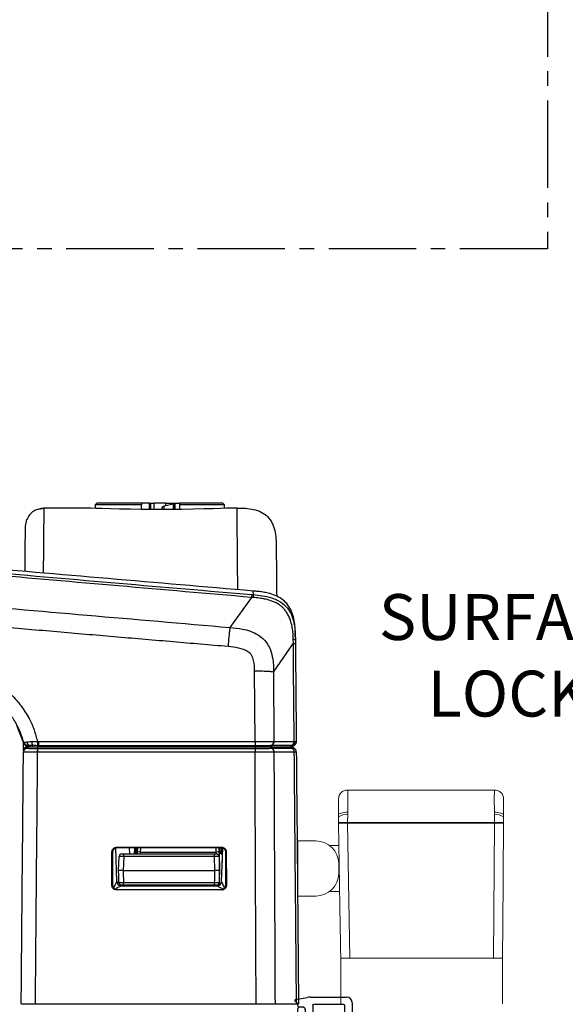
# Model space of a CAD drawing. Units: millimetres. Extents: x 10 to 381, y 26 to 504.
# Drawn here: x 255 to 314, y 104 to 211 of the extents above; entities that cross this region are included whole.
import ezdxf

# ---------------------------------------------------------------- set-up
doc = ezdxf.new("R2010")
doc.units = ezdxf.units.MM
doc.linetypes.add('CENTER2', pattern=[28.575, 19.05, -3.175, 3.175, -3.175])
doc.layers.get('0').update_dxf_attribs({"plot": 0})
for name, color, linetype in [('APL Border', 7, 'Continuous'), ('APL Joinery', 2, 'Continuous'), ('APL Notes', 7, 'Continuous')]:
    doc.layers.add(name, color=color, linetype=linetype)
doc.layers.add('APL Hardware', color=8, linetype='Continuous', lineweight=15)
doc.styles.add('Arial-Bold', font='arialbd.ttf')

# ---------------------------------------------------------------- blocks, each defined once
blk = doc.blocks.new('9210132')
at = {"layer": 'APL Joinery', "color": 252, "linetype": 'Continuous'}
for p, q in [((4.03, 1.98), (5.31, 2.21)), ((5.66, 2.24), (9.6, 2.24)), ((4.3, 1.34), (4.3, 1.28)), ((4.85, 1.17), (4.42, 1.16)), ((4.86, 1.15), (4.43, 1.15)), ((5.9, 1.31), (5.9, -2.47)), ((9.27, 1.44), (6.02, 1.44)), ((9.4, -2.48), (9.4, 1.31)), ((10.2, 1.64), (10.2, -1.9)), ((4.3, -2.4), (4.3, 1.02)), ((5.1, 0.92), (5.1, -3.28)), ((-2.4, -0.85), (-2.4, -0.25)), ((-0.58, -0.31), (-1.78, -0.3)), ((0.58, -0.3), (2.15, -0.3)), ((2.4, -0.55), (2.4, -1.15)), ((-1.32, -1.1), (-2.15, -1.1)), ((-1.2, -2.48), (-1.2, -1.23)), ((1.2, -1.23), (1.2, -2.48)), ((1.78, -1.1), (1.32, -1.1)), ((10.29, -2.02), (13.5, -2.81)), ((-2.2, -3.2), (-2.2, -2.86)), ((-1.95, -2.61), (-1.32, -2.61)), ((1.32, -2.6), (4.1, -2.6)), ((6.02, -2.6), (9.27, -2.6)), ((4.9, -3.4), (-2, -3.4)), ((13.43, -3.4), (5.23, -3.4))]:
    blk.add_line(p, q, dxfattribs=at)
for centre, radius, start, end in [((5.66, 0.24), 2, 90, 100), ((9.6, 1.64), 0.6, 360, 90), ((4.05, 1.88), 0.1, 100, 245.3757), ((3.8, 1.34), 0.5, 0, 65.3757), ((4.42, 1.29), 0.126, 185.1265, 270.1161), ((4.43, 1.02), 0.126, 90.5635, 179.8384), ((4.85, 0.92), 0.25, 359.8593, 90.2775), ((4.85, 0.9), 0.25, 359.9683, 89.03), ((6.02, 1.31), 0.125, 90, 180), ((9.27, 1.31), 0.125, 360, 90), ((-2.15, -0.25), 0.25, 10.8884, 180), ((-2.15, -0.85), 0.25, 180, 270), ((-1.78, -0.18), 0.125, 190.8884, 269.9453), ((-0.58, -0.43), 0.125, 20.9881, 89.9453), ((0, -0.21), 0.5, 200.9881, 339.124), ((0.58, -0.43), 0.125, 90, 159.124), ((2.15, -0.55), 0.25, 0, 90), ((-1.32, -1.23), 0.125, 360, 90), ((1.32, -1.23), 0.125, 90, 180), ((1.78, -1.23), 0.125, 11.537, 90), ((2.15, -1.15), 0.25, 191.537, 0), ((10.32, -1.9), 0.125, 180, 256.2431), ((-1.95, -2.86), 0.25, 90, 180), ((-2, -3.2), 0.2, 180, 270), ((-1.32, -2.48), 0.125, 270, 0), ((1.32, -2.48), 0.125, 180, 270), ((4.1, -2.4), 0.2, 270, 0), ((4.9, -3.2), 0.2, 270.0238, 4.9683), ((6.02, -2.47), 0.125, 180, 269.9443), ((9.27, -2.48), 0.125, 270, 360), ((9.27, -2.48), 0.125, 270, 360), ((13.43, -3.1), 0.3, 270, 76.2431), ((5.23, -3.28), 0.125, 179.9683, 270)]:
    blk.add_arc(centre, radius, start, end, dxfattribs=at)
blk = doc.blocks.new('EA303 Endeavour Surface Fix Strike')
for p, q in [((-5.75, 18.3), (10.24, 18.3)), ((-5.75, 18.3), (-5.75, 18.3)), ((10.24, 18.3), (10.25, 18.3)), ((-6.75, 17.32), (-6.75, 17.31)), ((-6.75, 17.3), (-6.75, 17.32)), ((-6.75, 17.32), (-6.75, 17.32)), ((-6.75, 17.31), (-6.75, 17.3)), ((-6.75, 14.7), (-6.75, 17.3)), ((10.94, 18.02), (10.95, 18)), ((10.94, 18.02), (10.95, 18)), ((11.25, 17.32), (11.24, 17.32)), ((11.25, 17.3), (11.25, 17.32)), ((11.25, 17.32), (11.25, 17.3)), ((11.25, 14.7), (11.25, 17.3)), ((-6.75, 14.76), (-6.74, 15.36)), ((-5.74, 15.59), (-5.75, 14.76)), ((10.24, 14.76), (10.23, 15.59)), ((11.23, 15.36), (11.24, 14.76)), ((-6.75, 14.7), (-6.75, 14.76)), ((-6.65, 3.24), (-6.75, 14.7)), ((-5.75, 14.76), (-5.75, 14.7)), ((10.24, 14.76), (-5.75, 14.76)), ((-5.75, 14.7), (-5.75, 14.7)), ((-5.75, 14.7), (10.25, 14.7)), ((-5.75, 14.7), (-5.63, 0)), ((9.99, 0), (10.25, 14.7)), ((10.25, 14.7), (10.24, 14.76)), ((10.25, 14.7), (10.25, 14.7)), ((11.25, 14.7), (11.05, 3.42)), ((11.24, 14.76), (11.25, 14.7)), ((9.99, 0), (-5.63, 0)), ((10.99, 0), (9.99, 0))]:
    blk.add_line(p, q)
at = {"flags": 128}
for points in [[(-6.74, 15.57), (-6.72, 15.63), (-6.66, 15.69), (-6.56, 15.74), (-6.44, 15.79), (-6.29, 15.83), (-6.12, 15.85), (-5.93, 15.87), (-5.74, 15.87)], [(10.23, 15.87), (10.42, 15.87), (10.61, 15.85), (10.78, 15.83), (10.93, 15.79), (11.06, 15.74), (11.15, 15.69), (11.21, 15.63), (11.23, 15.57)]]:
    blk.add_lwpolyline(points, dxfattribs=at)
for centre, radius, start, end in [((-5.75, 17.3), 1, 90.0043, 179.0045), ((10.24, 17.3), 1, 0.9955, 89.9957), ((-6, 14.4), 1.22, 77.9675, 127.807), ((10.49, 14.4), 1.22, 52.193, 102.0325), ((-6.25, 0.44), 14.34, 88.0016, 91.9984), ((10.74, 0.44), 14.34, 88.0016, 91.9984)]:
    blk.add_arc(centre, radius, start, end)
at = {"extrusion": (0, 0, -1)}
for centre, major_axis, ratio, start_param, end_param in [((-5.8, 14.7), (0.05, 3.6), 0.012606, 6.283026, 7.521435), ((10.29, 14.7), (-0.05, 3.6), 0.012606, 5.044935, 6.283344), ((-6.8, 14.72), (0.05, 2.6), 0.017452, 6.282881, 6.622879), ((-6.8, 14.72), (0.05, 2.6), 0.017452, 0.339693, 1.238104), ((11.29, 14.72), (-0.05, 2.6), 0.017452, 5.045081, 5.951424), ((11.29, 14.72), (-0.05, 2.6), 0.017452, 5.951424, 6.28349)]:
    blk.add_ellipse(centre, major_axis=major_axis, ratio=ratio, start_param=start_param, end_param=end_param, dxfattribs=at)
for points, knots in [([(10.25, 18.3), (10.34, 18.29), (10.52, 18.27), (10.69, 18.21), (10.76, 18.16), (10.76, 18.16)], [0, 0, 0, 0, 0.519304, 0.993036, 1, 1, 1, 1]), ([(-6.5, 17.96), (-6.49, 17.98), (-6.48, 17.99), (-6.46, 18.01), (-6.45, 18.01)], [0, 0, 0, 0, 0.682755, 1, 1, 1, 1]), ([(-6.38, 18.08), (-6.38, 18.08), (-6.38, 18.08), (-6.37, 18.09), (-6.37, 18.09), (-6.36, 18.09), (-6.33, 18.12), (-6.3, 18.14), (-6.28, 18.15)], [0, 0, 0, 0, 0.111485, 0.125459, 0.127207, 0.127553, 0.309192, 1, 1, 1, 1]), ([(10.94, 18.01), (10.95, 18), (10.97, 17.99), (10.98, 17.97), (10.99, 17.96)], [0, 0, 0, 0, 0.459648, 1, 1, 1, 1]), ([(-6.75, 14.7), (-6.75, 14.86), (-6.75, 15.15), (-6.74, 15.44), (-6.74, 15.57)], [0, 0, 0, 0, 0.560013, 1, 1, 1, 1]), ([(-6.74, 15.36), (-6.74, 15.36), (-6.74, 15.38), (-6.74, 15.43), (-6.74, 15.5), (-6.74, 15.54), (-6.74, 15.57), (-6.74, 15.57)], [0, 0, 0, 0, 0.0002816, 0.3766791, 0.6882873, 0.9997184, 1, 1, 1, 1]), ([(-5.74, 15.87), (-5.74, 15.85), (-5.74, 15.79), (-5.74, 15.69), (-5.74, 15.62), (-5.74, 15.59)], [0, 0, 0, 0, 0.311808, 0.623399, 1, 1, 1, 1]), ([(10.23, 15.59), (10.23, 15.62), (10.23, 15.68), (10.23, 15.77), (10.23, 15.84), (10.23, 15.87)], [0, 0, 0, 0, 0.311799, 0.62339, 1, 1, 1, 1]), ([(11.23, 15.57), (11.23, 15.57), (11.23, 15.54), (11.23, 15.49), (11.23, 15.42), (11.23, 15.38), (11.23, 15.36), (11.23, 15.36)], [0, 0, 0, 0, 0.000282, 0.37651, 0.688133, 0.999718, 1, 1, 1, 1]), ([(11.23, 15.57), (11.23, 15.4), (11.24, 15.12), (11.24, 14.83), (11.25, 14.7)], [0, 0, 0, 0, 0.559988, 1, 1, 1, 1]), ([(-6.75, 14.7), (-6.75, 14.7), (-6.74, 14.7), (-6.62, 14.7), (-6.39, 14.7), (-6.09, 14.7), (-5.87, 14.7), (-5.75, 14.7)], [0, 0, 0, 0, 0.141162, 0.355856, 0.570557, 0.785279, 1, 1, 1, 1]), ([(10.25, 14.7), (10.32, 14.7), (10.51, 14.7), (10.79, 14.7), (11.04, 14.7), (11.21, 14.7), (11.23, 14.7), (11.25, 14.7)], [0, 0, 0, 0, 0.141232, 0.355916, 0.570597, 0.785299, 1, 1, 1, 1]), ([(-6.63, 0), (-6.63, 0.67), (-6.64, 1.75), (-6.65, 2.82), (-6.65, 3.24)], [0, 0, 0, 0, 0.617871, 1, 1, 1, 1]), ([(11.05, 3.42), (11.04, 2.76), (11.02, 1.62), (11, 0.48), (10.99, 0)], [0, 0, 0, 0, 0.5838707, 1, 1, 1, 1]), ([(-5.63, 0), (-5.74, 0), (-5.96, 0), (-6.26, 0), (-6.49, 0), (-6.61, 0), (-6.62, 0), (-6.63, 0)], [0, 0, 0, 0, 0.2167833, 0.4335669, 0.6503415, 0.8671122, 1, 1, 1, 1])]:
    blk.add_open_spline(points, degree=3, knots=knots)
blk = doc.blocks.new('EA303 + packer')
at = {"layer": 'APL Hardware', "linetype": 'Continuous', "lineweight": 25}
for p, q in [((-1078.38, -288.37), (-1077.84, -288.26)), ((-1073.1, -288.26), (-1077.84, -288.26)), ((-1077.84, -288.26), (-1077.84, -288.39)), ((-1072.05, -287.73), (-1072.24, -287.92)), ((-1072.24, -287.92), (-1072.24, -288.3)), ((-1067.2, -287.92), (-1072.24, -287.92)), ((-1067.2, -287.73), (-1072.05, -287.73)), ((-1067.2, -287.73), (-1067.2, -287.92)), ((-1066.32, -287.73), (-1067.2, -287.73)), ((-1067.2, -288.41), (-1067.2, -287.92)), ((-1066.32, -287.73), (-1066.17, -287.73)), ((-1066.32, -288.41), (-1066.32, -287.73)), ((-1066.17, -288.41), (-1066.17, -287.73)), ((-1066.17, -287.73), (-1065.84, -287.73)), ((-1065.84, -287.73), (-1065.84, -288.41)), ((-1064.54, -287.73), (-1065.84, -287.73)), ((-1064.94, -288.41), (-1064.94, -288.19)), ((-1064.72, -288.03), (-1063.77, -287.8)), ((-1064.72, -288.41), (-1064.72, -288.03)), ((-1064.54, -287.99), (-1064.54, -287.73)), ((-1064.54, -287.73), (-1063.65, -287.73)), ((-1063.77, -287.8), (-1063.77, -288.41)), ((-1063.67, -287.73), (-1063.66, -287.73)), ((-1063.66, -287.73), (-1063.66, -288.41)), ((-1063.66, -287.73), (-1063.57, -287.73)), ((-1063.57, -287.73), (-1063.05, -287.73)), ((-1063.57, -287.73), (-1063.57, -288.41)), ((-1063.05, -287.73), (-1063.05, -287.92)), ((-1058.34, -287.73), (-1063.05, -287.73)), ((-1063.05, -287.92), (-1063.05, -288.4)), ((-1058.15, -287.92), (-1063.05, -287.92)), ((-1058.15, -287.92), (-1058.34, -287.73)), ((-1058.15, -288.3), (-1058.15, -287.92)), ((-1056.79, -288.26), (-1057.3, -288.26)), ((-1079.84, -290.25), (-1079.7, -289.52)), ((-1055.22, -297.99), (-1057.58, -301.26)), ((-1055.07, -298), (-1055.22, -297.99)), ((-1055.17, -297.68), (-1055.02, -297.69)), ((-1055.02, -297.69), (-1055.03, -297.3)), ((-1050.45, -302.23), (-1050.44, -302.65)), ((-1052.82, -306.12), (-1050.66, -302.99)), ((-1050.66, -302.99), (-1050.67, -302.53)), ((-1050.44, -302.65), (-1050.67, -302.53)), ((-1050.44, -302.65), (-1050.44, -303.06)), ((-1054.84, -313.68), (-1054.88, -306.03)), ((-1052.82, -306.12), (-1052.79, -313.68)), ((-1080.06, -313.79), (-1080.79, -311.93)), ((-1080.08, -313.72), (-1080.06, -313.79)), ((-1080.08, -313.72), (-1080.06, -313.79)), ((-1080.06, -313.79), (-1079.98, -313.77)), ((-1080.06, -314.71), (-1080.05, -313.83)), ((-1079.85, -314.09), (-1079.54, -314.27)), ((-1079.82, -314.1), (-1079.83, -314.11)), ((-1079.8, -314.11), (-1079.81, -314.28)), ((-1079.47, -314.26), (-1079.76, -314.09)), ((-1079.32, -314.26), (-1079.52, -314.1)), ((-1078.53, -313.68), (-1078.42, -313.68)), ((-1078.42, -313.68), (-1054.84, -313.68)), ((-1052.8, -313.68), (-1052.79, -313.68)), ((-1052.79, -313.68), (-1050.58, -313.68)), ((-1050.58, -313.68), (-1050.57, -313.68)), ((-1080.06, -314.84), (-1080.06, -314.84)), ((-1079.66, -314.2), (-1079.81, -314.28)), ((-1079.55, -314.26), (-1079.81, -314.41)), ((-1079.55, -314.26), (-1079.55, -314.26)), ((-1079.02, -314.26), (-1079.08, -314.12)), ((-1078.54, -314.83), (-1078.55, -314.83)), ((-1054.84, -314.83), (-1078.54, -314.83)), ((-1078.41, -314.14), (-1078.53, -314.14)), ((-1078.51, -314.26), (-1078.53, -314.43)), ((-1078.53, -314.43), (-1054.84, -314.43)), ((-1078.51, -314.26), (-1062.49, -314.26)), ((-1078.42, -314.26), (-1078.39, -314.26)), ((-1054.84, -314.14), (-1078.41, -314.14)), ((-1078.39, -314.26), (-1078.41, -314.14)), ((-1069.94, -314.24), (-1069.94, -314.26)), ((-1069.45, -314.24), (-1069.94, -314.24)), ((-1062.49, -314.26), (-1054.84, -314.26)), ((-1060.45, -314.24), (-1060.94, -314.24)), ((-1060.45, -314.26), (-1060.45, -314.24)), ((-1054.84, -314.26), (-1054.84, -314.14)), ((-1054.83, -314.26), (-1054.84, -314.43)), ((-1053.26, -314.26), (-1053.03, -314.13)), ((-1053.25, -314.26), (-1053.01, -314.42)), ((-1053.25, -314.26), (-1051.03, -314.26)), ((-1053.02, -314.13), (-1053.03, -314.13)), ((-1050.81, -314.13), (-1053.02, -314.13)), ((-1053.02, -314.42), (-1053.01, -314.42)), ((-1053.01, -314.42), (-1050.79, -314.42)), ((-1052.77, -314.84), (-1052.78, -314.84)), ((-1051.03, -314.26), (-1050.81, -314.13)), ((-1051.03, -314.26), (-1050.79, -314.42)), ((-1051.03, -314.26), (-1050.84, -314.26)), ((-1050.84, -314.26), (-1050.6, -314.12)), ((-1050.59, -314.41), (-1050.84, -314.26)), ((-1050.84, -314.26), (-1050.59, -314.41)), ((-1050.79, -314.42), (-1050.59, -314.41)), ((-1050.79, -314.42), (-1050.79, -314.42)), ((-1050.59, -314.41), (-1050.59, -314.41)), ((-1050.55, -314.84), (-1050.56, -314.84)), ((-1050.34, -314.84), (-1050.55, -314.84)), ((-1050.2, -324.51), (-1050.2, -330.51)), ((-1070.42, -329.34), (-1070.42, -325.7)), ((-1070.35, -325.76), (-1070.42, -325.7)), ((-1070.35, -325.76), (-1070.36, -329.28)), ((-1070.04, -325.3), (-1069.91, -328.93)), ((-1069.92, -325.2), (-1058.47, -325.18)), ((-1069.92, -325.2), (-1069.85, -325.26)), ((-1058.53, -325.25), (-1069.85, -325.26)), ((-1068.55, -325.26), (-1068.52, -325.91)), ((-1067.96, -325.91), (-1067.93, -325.26)), ((-1067.86, -325.26), (-1067.84, -325.9)), ((-1067.7, -325.26), (-1067.7, -325.91)), ((-1067.63, -325.72), (-1067.61, -325.26)), ((-1067.31, -325.26), (-1067.33, -325.72)), ((-1067.33, -325.72), (-1059.07, -325.72)), ((-1059.07, -325.72), (-1059.08, -325.25)), ((-1058.78, -325.25), (-1058.77, -325.72)), ((-1058.7, -327.71), (-1058.7, -325.25)), ((-1058.43, -326.02), (-1058.7, -325.76)), ((-1058.56, -325.9), (-1058.53, -325.25)), ((-1058.53, -325.25), (-1058.47, -325.18)), ((-1058.48, -328.93), (-1058.35, -325.29)), ((-1058.46, -325.25), (-1058.41, -326.81)), ((-1057.97, -325.68), (-1058.03, -325.75)), ((-1058.02, -329.29), (-1058.03, -325.75)), ((-1057.97, -325.68), (-1057.96, -329.35)), ((-1069.7, -327.71), (-1069.64, -326.2)), ((-1069.34, -325.91), (-1069.14, -325.91)), ((-1069.14, -326.2), (-1069.2, -327.71)), ((-1069.14, -326.2), (-1069.14, -325.91)), ((-1069.14, -325.91), (-1059.25, -325.91)), ((-1059.25, -326.2), (-1069.14, -326.2)), ((-1059.25, -326.2), (-1059.25, -325.91)), ((-1059.25, -325.91), (-1059.05, -325.91)), ((-1059.2, -327.71), (-1059.25, -326.2)), ((-1058.75, -326.2), (-1058.7, -327.71)), ((-1069.2, -327.71), (-1059.2, -327.71)), ((-1058.7, -329.27), (-1058.7, -327.71)), ((-1069.15, -329.02), (-1059.24, -329.02)), ((-1069.15, -329.31), (-1069.15, -329.02)), ((-1059.24, -329.31), (-1059.24, -329.02)), ((-1058.7, -329.27), (-1058.51, -329.08)), ((-1070.42, -329.34), (-1070.36, -329.28)), ((-1069.86, -329.78), (-1069.92, -329.84)), ((-1058.46, -329.85), (-1069.92, -329.84)), ((-1069.86, -329.78), (-1058.52, -329.79)), ((-1069.41, -329.41), (-1058.98, -329.41)), ((-1059.24, -329.31), (-1069.15, -329.31)), ((-1068.74, -329.31), (-1068.4, -329.41)), ((-1068.4, -329.31), (-1068.4, -329.41)), ((-1068.08, -329.41), (-1068.07, -329.31)), ((-1062.26, -329.41), (-1062.26, -329.31)), ((-1062.01, -329.31), (-1062.01, -329.41)), ((-1058.79, -329.18), (-1058.7, -329.27)), ((-1058.46, -329.85), (-1058.52, -329.79)), ((-1058.02, -329.29), (-1057.96, -329.35)), ((-1080.3, -342.26), (-1050.1, -342.26))]:
    blk.add_line(p, q, dxfattribs=at)
at = {"layer": 'APL Hardware'}
for p, q in [((-1048.21, -324.51), (-1050.25, -324.51)), ((-1045.71, -325), (-1046.71, -325.01)), ((-1045.7, -327.51), (-1045.71, -326.97)), ((-1045.71, -328.06), (-1045.7, -327.51)), ((-1046.71, -330.01), (-1045.62, -330)), ((-1050.2, -330.51), (-1048.21, -330.51))]:
    blk.add_line(p, q, dxfattribs=at)
at = {"layer": 'APL Hardware', "color": 8}
for p, q in [((-1045.49, -337.26), (-1027.88, -337.26)), ((-1045.49, -337.26), (-1045.49, -342.26)), ((-1027.88, -337.26), (-1027.88, -342.26))]:
    blk.add_line(p, q, dxfattribs=at)
at = {"layer": 'APL Hardware', "linetype": 'Continuous', "lineweight": 25, "flags": 128}
for points in [[(-1057.3, -288.26), (-1057.53, -288.27), (-1057.95, -288.29), (-1058.59, -288.31), (-1059.41, -288.33), (-1060.43, -288.36), (-1061.56, -288.38), (-1062.82, -288.4), (-1064.3, -288.41), (-1065.73, -288.41), (-1067.19, -288.41), (-1068.41, -288.39), (-1069.58, -288.37), (-1070.59, -288.35), (-1071.48, -288.32), (-1072.17, -288.3), (-1072.7, -288.28), (-1072.99, -288.27), (-1073.1, -288.26), (-1073.1, -288.26), (-1073.1, -288.26)], [(-1050.44, -303.06), (-1050.44, -303.08), (-1050.44, -303.42), (-1050.43, -303.63), (-1050.39, -308.67), (-1050.38, -310.07), (-1050.37, -310.77), (-1050.37, -311.12), (-1050.37, -311.29), (-1050.37, -311.38), (-1050.37, -311.42), (-1050.37, -311.44), (-1050.37, -311.45), (-1050.37, -311.46), (-1050.37, -311.46), (-1050.37, -311.46), (-1050.37, -311.46), (-1050.37, -311.46), (-1050.37, -311.47), (-1050.37, -311.47), (-1050.37, -311.47), (-1050.37, -311.47), (-1050.37, -311.47), (-1050.37, -311.47), (-1050.36, -311.64), (-1050.35, -312.86), (-1050.35, -313.69)], [(-1050.56, -314.84), (-1050.9, -314.84), (-1052.27, -314.84), (-1052.77, -314.84)], [(-1067.63, -325.91), (-1067.63, -325.91), (-1067.63, -325.82), (-1067.63, -325.72)], [(-1067.33, -325.72), (-1067.33, -325.76), (-1067.33, -325.8), (-1067.34, -325.83), (-1067.34, -325.86), (-1067.34, -325.88), (-1067.34, -325.9), (-1067.34, -325.91), (-1067.34, -325.91)], [(-1059.05, -325.91), (-1059.05, -325.91), (-1059.05, -325.9), (-1059.05, -325.88), (-1059.05, -325.86), (-1059.06, -325.83), (-1059.06, -325.8), (-1059.06, -325.76), (-1059.07, -325.72)], [(-1058.77, -325.72), (-1058.76, -325.82), (-1058.76, -325.91), (-1058.76, -325.99), (-1058.75, -326.06), (-1058.75, -326.12), (-1058.75, -326.17), (-1058.75, -326.19), (-1058.75, -326.2)], [(-1069.65, -329.02), (-1069.66, -328.81), (-1069.68, -328.26), (-1069.7, -327.71)], [(-1069.2, -327.71), (-1069.18, -328.21), (-1069.16, -328.76), (-1069.15, -329.02)], [(-1059.24, -329.02), (-1059.23, -328.81), (-1059.22, -328.26), (-1059.2, -327.71)], [(-1058.7, -327.71), (-1058.73, -328.71), (-1058.74, -329.02)]]:
    blk.add_lwpolyline(points, dxfattribs=at)
at = {"layer": 'APL Hardware', "linetype": 'Continuous', "lineweight": 25}
for centre, radius, start, end in [((-1079.5, -313.68), 0.49, 190.3371, 237.9702), ((-1079.11, -313.74), 0.55, 177.5965, 221.1394), ((-1077.86, -313.74), 1.28, 177.5734, 197.5656), ((-1073.02, -313.74), 5.4, 179.2947, 184.2008), ((-1022.57, -313.74), 32.27, 179.8818, 180.7027), ((-1053.31, -313.7), 0.507, 302.4257, 1.9424), ((-1051.08, -313.7), 0.507, 302.4237, 1.9593), ((-1050.85, -313.69), 0.5, 299.9735, 0.5309), ((-1079.56, -314.71), 0.498, 119.8966, 179.4722), ((-1079.56, -314.84), 0.5, 120, 179.5), ((-1073.57, -314.8), 4.97, 175.6661, 180.3344), ((-1053.28, -314.84), 0.506, 0.646, 57.6194), ((-1051.06, -314.84), 0.506, 0.6526, 57.6206), ((-1051.06, -314.84), 0.506, 0.7583, 57.7471), ((-1050.84, -314.84), 0.5, 0.4996, 60.0023), ((-1050.84, -314.84), 0.5, 0.5, 60), ((-1050.7, -324.51), 0.5, 0, 26.4703), ((-1067.48, -327.87), 2.16, 86.0121, 93.9879), ((-1058.92, -327.87), 2.16, 86.012, 93.988), ((-1069.34, -326.21), 0.3, 90, 178), ((-1059.05, -326.21), 0.3, 2, 90), ((-1069.41, -328.91), 0.5, 182.0128, 269.9955), ((-1069.41, -328.91), 0.5, 182, 270), ((-1069.35, -329.01), 0.3, 182, 270), ((-1059.04, -329.01), 0.3, 270, 358), ((-1058.98, -328.91), 0.5, 270.0046, 357.9873), ((-1058.98, -328.91), 0.5, 270, 358), ((-1066.75, -328.41), 1, 243.4309, 270), ((-1059.64, -328.41), 1, 270, 293.9891)]:
    blk.add_arc(centre, radius, start, end, dxfattribs=at)
at = {"layer": 'APL Hardware'}
for centre, start, end in [((-1048.21, -327.01), 1, 90), ((-1048.21, -328.01), 270, 359)]:
    blk.add_arc(centre, 2.5, start, end, dxfattribs=at)
at = {"layer": 'APL Hardware', "linetype": 'Continuous', "lineweight": 25}
for centre, major_axis, ratio, start_param, end_param in [((-1069.14, -326.21), (0.5, -0.01), 0.020923, 1.571722, 3.1413), ((-1059.25, -326.21), (0.5, 0.01), 0.020923, 0.000292, 1.569871), ((-1070.38, -329.91), (-0.466, -0.982), 0.003439, 3.151795, 4.357224), ((-1070.41, -328.91), (0.501, -0.017), 0.017357, 6.267554, 6.284398), ((-1057.98, -328.91), (0.501, 0.017), 0.017357, 3.14038, 3.157224), ((-1058.01, -329.91), (0.466, -0.982), 0.003439, 1.912495, 3.13139), ((-1070.38, -329.91), (0.966, 0.5), 0.007126, 0.013764, 1.176679), ((-1058.01, -329.91), (0.966, -0.5), 0.007126, 1.939278, 3.127829)]:
    blk.add_ellipse(centre, major_axis=major_axis, ratio=ratio, start_param=start_param, end_param=end_param, dxfattribs=at)
for points, knots in [([(-1077.84, -288.31), (-1078.03, -288.32), (-1078.39, -288.33), (-1078.95, -288.57), (-1079.42, -288.98), (-1079.61, -289.34), (-1079.7, -289.52)], [0, 0, 0, 0, 0.2467694, 0.4973053, 0.7493357, 1, 1, 1, 1]), ([(-1077.84, -288.39), (-1077.84, -288.43), (-1077.84, -288.55), (-1077.85, -289.46), (-1077.87, -291.08), (-1077.88, -293.03), (-1077.9, -294.69), (-1077.9, -295.34)], [0, 0, 0, 0, 0.143747, 0.377631, 0.612321, 0.847815, 1, 1, 1, 1]), ([(-1064.94, -288.19), (-1064.93, -288.16), (-1064.92, -288.13), (-1064.86, -288.08), (-1064.79, -288.04), (-1064.74, -288.03), (-1064.72, -288.03)], [0, 0, 0, 0, 0.316525, 0.592453, 0.846172, 1, 1, 1, 1]), ([(-1063.77, -287.8), (-1063.76, -287.79), (-1063.73, -287.78), (-1063.69, -287.76), (-1063.68, -287.74), (-1063.67, -287.73)], [0, 0, 0, 0, 0.324838, 0.648364, 1, 1, 1, 1]), ([(-1056.79, -288.26), (-1056.19, -288.27), (-1055.29, -288.28), (-1054.16, -288.66), (-1053.45, -289.16), (-1052.95, -289.86), (-1052.56, -290.98), (-1052.54, -291.88), (-1052.53, -292.49)], [0, 0, 0, 0, 0.255615, 0.38095, 0.5, 0.61905, 0.744385, 1, 1, 1, 1]), ([(-1056.72, -297.15), (-1056.72, -296.23), (-1056.74, -294.36), (-1056.76, -292.16), (-1056.77, -290.41), (-1056.78, -289.18), (-1056.79, -288.41), (-1056.79, -288.31), (-1056.79, -288.26)], [0, 0, 0, 0, 0.164429, 0.33256, 0.500182, 0.667296, 0.833902, 1, 1, 1, 1]), ([(-1055.22, -297.99), (-1060.03, -297.58), (-1069.66, -296.74), (-1084.07, -295.49), (-1098.24, -294.24), (-1112.18, -292.99), (-1125.88, -291.75), (-1134.97, -290.91), (-1139.52, -290.5)], [0, 0, 0, 0, 0.170268, 0.340277, 0.510179, 0.673229, 0.836451, 1, 1, 1, 1]), ([(-1139.51, -290.19), (-1134.97, -290.61), (-1125.89, -291.44), (-1112.2, -292.69), (-1098.26, -293.93), (-1084.08, -295.19), (-1069.64, -296.45), (-1060, -297.27), (-1055.17, -297.68)], [0, 0, 0, 0, 0.163315, 0.326301, 0.489113, 0.659253, 0.8295, 1, 1, 1, 1]), ([(-1079.89, -295.17), (-1079.88, -294.49), (-1079.87, -293), (-1079.85, -291.49), (-1079.84, -290.44), (-1079.84, -290.31), (-1079.84, -290.25)], [0, 0, 0, 0, 0.217225, 0.478068, 0.739146, 1, 1, 1, 1]), ([(-1055.03, -297.3), (-1060.3, -296.85), (-1070.85, -295.95), (-1086.64, -294.59), (-1102.39, -293.2), (-1112.84, -292.27), (-1118.06, -291.81)], [0, 0, 0, 0, 0.25011, 0.500183, 0.750165, 1, 1, 1, 1]), ([(-1052.53, -292.49), (-1052.53, -292.54), (-1052.53, -292.64), (-1052.52, -293.44), (-1052.51, -294.74), (-1052.5, -296.21), (-1052.49, -297.43), (-1052.48, -297.86)], [0, 0, 0, 0, 0.220235, 0.44066, 0.660947, 0.881196, 1, 1, 1, 1]), ([(-1134.95, -294.43), (-1129.83, -294.89), (-1119.61, -295.82), (-1104.17, -297.21), (-1088.68, -298.57), (-1073.14, -299.93), (-1062.76, -300.81), (-1057.58, -301.26)], [0, 0, 0, 0, 0.19995, 0.399924, 0.599924, 0.799948, 1, 1, 1, 1]), ([(-1057.78, -303.34), (-1059.77, -303.17), (-1063.79, -302.83), (-1069.86, -302.31), (-1076.03, -301.78), (-1082.31, -301.23), (-1088.68, -300.68), (-1094.91, -300.13), (-1101.71, -299.53), (-1109.16, -298.87), (-1117.58, -298.11), (-1126.36, -297.32), (-1132.33, -296.77), (-1135.38, -296.5)], [0, 0, 0, 0, 0.076487, 0.154315, 0.233485, 0.313997, 0.395849, 0.479041, 0.554564, 0.65839, 0.76724, 0.881111, 1, 1, 1, 1]), ([(-1055.17, -297.68), (-1055.17, -297.7), (-1055.19, -297.74), (-1055.21, -297.91), (-1055.22, -297.99)], [0, 0, 0, 0, 0.500005, 1, 1, 1, 1]), ([(-1055.02, -297.69), (-1055.03, -297.71), (-1055.04, -297.75), (-1055.06, -297.92), (-1055.07, -298)], [0, 0, 0, 0, 0.499987, 1, 1, 1, 1]), ([(-1050.67, -302.53), (-1050.68, -302.27), (-1050.7, -301.8), (-1050.8, -301.11), (-1050.95, -300.53), (-1051.16, -300.02), (-1051.39, -299.62), (-1051.62, -299.3), (-1051.86, -299.05), (-1052.11, -298.84), (-1052.44, -298.63), (-1052.81, -298.46), (-1053.27, -298.29), (-1053.77, -298.16), (-1054.4, -298.06), (-1054.83, -298.02), (-1055.07, -298)], [0, 0, 0, 0, 0.108124, 0.196008, 0.289945, 0.358538, 0.423693, 0.482092, 0.521861, 0.567103, 0.620042, 0.682621, 0.737513, 0.822611, 0.899921, 1, 1, 1, 1]), ([(-1050.51, -300.91), (-1050.55, -300.64), (-1050.63, -300.1), (-1050.91, -299.33), (-1051.34, -298.65), (-1051.93, -298.13), (-1052.63, -297.75), (-1053.33, -297.53), (-1053.95, -297.41), (-1054.49, -297.34), (-1054.85, -297.31), (-1055.03, -297.3)], [0, 0, 0, 0, 0.125937, 0.257148, 0.378488, 0.494725, 0.618901, 0.747843, 0.832853, 0.916624, 1, 1, 1, 1]), ([(-1055.02, -297.69), (-1054.36, -297.76), (-1053.35, -297.86), (-1052.09, -298.4), (-1051.32, -299.05), (-1050.84, -299.88), (-1050.47, -301.07), (-1050.45, -302.02), (-1050.44, -302.65)], [0, 0, 0, 0, 0.256803, 0.388842, 0.524322, 0.636455, 0.75644, 1, 1, 1, 1]), ([(-1050.45, -302.23), (-1050.45, -302.01), (-1050.45, -301.57), (-1050.49, -301.13), (-1050.51, -300.91)], [0, 0, 0, 0, 0.502157, 1, 1, 1, 1]), ([(-1057.58, -301.26), (-1057.59, -301.36), (-1057.61, -301.57), (-1057.67, -302.05), (-1057.72, -302.68), (-1057.76, -303.12), (-1057.78, -303.34)], [0, 0, 0, 0, 0.247907, 0.500001, 0.751987, 1, 1, 1, 1]), ([(-1057.58, -301.26), (-1057.11, -301.3), (-1056.36, -301.37), (-1055.19, -301.68), (-1054.21, -302.19), (-1053.51, -302.96), (-1053.1, -303.79), (-1052.85, -304.83), (-1052.83, -305.64), (-1052.82, -306.12)], [0, 0, 0, 0, 0.1778709, 0.2922206, 0.462303, 0.5941612, 0.6865272, 0.8165643, 1, 1, 1, 1]), ([(-1054.88, -306.03), (-1054.89, -305.63), (-1054.91, -305.03), (-1055.13, -304.37), (-1055.37, -304.05), (-1055.85, -303.77), (-1056.63, -303.44), (-1057.39, -303.37), (-1057.78, -303.34)], [0, 0, 0, 0, 0.25853, 0.389328, 0.452292, 0.508518, 0.746302, 1, 1, 1, 1]), ([(-1050.57, -313.68), (-1050.59, -312), (-1050.63, -308.43), (-1050.65, -304.87), (-1050.66, -302.99)], [0, 0, 0, 0, 0.472828, 1, 1, 1, 1]), ([(-1050.44, -303.06), (-1050.45, -303.05), (-1050.47, -303.03), (-1050.59, -303), (-1050.66, -302.99)], [0, 0, 0, 0, 0.500015, 1, 1, 1, 1]), ([(-1087.17, -305.85), (-1086.64, -305.93), (-1085.56, -306.11), (-1084.04, -306.7), (-1082.62, -307.51), (-1081.36, -308.55), (-1080.28, -309.77), (-1079.46, -311.07), (-1078.87, -312.38), (-1078.65, -313.24), (-1078.53, -313.68)], [0, 0, 0, 0, 0.1308373, 0.2618726, 0.3923959, 0.5233411, 0.6541824, 0.7853033, 0.8925019, 1, 1, 1, 1]), ([(-1052.82, -306.12), (-1052.9, -306.11), (-1053.03, -306.09), (-1053.29, -306.06), (-1053.55, -306.05), (-1053.85, -306.04), (-1054.3, -306.03), (-1054.65, -306.03), (-1054.88, -306.03)], [0, 0, 0, 0, 0.250153, 0.376632, 0.499998, 0.623325, 0.749715, 1, 1, 1, 1]), ([(-1087.25, -307.46), (-1087.02, -307.49), (-1086.32, -307.57), (-1085.12, -307.93), (-1083.66, -308.66), (-1082.32, -309.73), (-1081.3, -310.95), (-1080.67, -312.07), (-1080.32, -312.92), (-1080.15, -313.43), (-1080.09, -313.67), (-1080.08, -313.72)], [0, 0, 0, 0, 0.066689, 0.208997, 0.370453, 0.547382, 0.712878, 0.840015, 0.927551, 0.983633, 1, 1, 1, 1]), ([(-1080.06, -313.79), (-1080.06, -313.8), (-1080.05, -313.87), (-1079.98, -313.98), (-1079.89, -314.07), (-1079.83, -314.1), (-1079.82, -314.1)], [0, 0, 0, 0, 0.0477268, 0.5432393, 0.9275981, 1, 1, 1, 1]), ([(-1079.98, -313.77), (-1079.94, -313.76), (-1079.87, -313.75), (-1079.72, -313.73), (-1079.65, -313.72)], [0, 0, 0, 0, 0.546961, 1, 1, 1, 1]), ([(-1079.76, -314.09), (-1079.79, -314.09), (-1079.83, -314.1), (-1079.82, -314.1), (-1079.82, -314.1)], [0, 0, 0, 0, 0.814539, 1, 1, 1, 1]), ([(-1079.52, -314.1), (-1079.56, -314.1), (-1079.67, -314.1), (-1079.73, -314.09), (-1079.76, -314.09)], [0, 0, 0, 0, 0.410838, 1, 1, 1, 1]), ([(-1079.65, -313.72), (-1079.55, -313.71), (-1079.39, -313.7), (-1079.2, -313.69), (-1079.14, -313.68)], [0, 0, 0, 0, 0.667153, 1, 1, 1, 1]), ([(-1079.08, -314.12), (-1079.14, -314.12), (-1079.3, -314.12), (-1079.44, -314.11), (-1079.52, -314.1)], [0, 0, 0, 0, 0.377272, 1, 1, 1, 1]), ([(-1079.14, -313.68), (-1078.94, -313.68), (-1078.74, -313.68), (-1078.53, -313.68), (-1078.53, -313.68)], [0, 0, 0, 0, 0.999903, 1, 1, 1, 1]), ([(-1078.53, -313.68), (-1078.54, -313.72), (-1078.54, -313.81), (-1078.54, -313.94), (-1078.53, -314.06), (-1078.53, -314.11), (-1078.53, -314.14)], [0, 0, 0, 0, 0.250008, 0.500013, 0.75, 1, 1, 1, 1]), ([(-1054.84, -313.68), (-1054.71, -313.68), (-1054.37, -313.68), (-1053.86, -313.68), (-1053.37, -313.68), (-1053.02, -313.68), (-1052.88, -313.68), (-1052.8, -313.68)], [0, 0, 0, 0, 0.1455, 0.372206, 0.570696, 0.749096, 1, 1, 1, 1]), ([(-1054.84, -313.68), (-1054.84, -313.72), (-1054.84, -313.82), (-1054.84, -313.95), (-1054.84, -314.06), (-1054.84, -314.11), (-1054.84, -314.14)], [0, 0, 0, 0, 0.250003, 0.499996, 0.749989, 1, 1, 1, 1]), ([(-1054.84, -313.68), (-1054.84, -313.68), (-1054.84, -313.68), (-1054.84, -313.68), (-1054.84, -313.68)], [0, 0, 0, 0, 0.019559, 1, 1, 1, 1]), ([(-1052.79, -313.68), (-1052.79, -313.73), (-1052.8, -313.82), (-1052.84, -313.94), (-1052.92, -314.05), (-1052.99, -314.1), (-1053.02, -314.13)], [0, 0, 0, 0, 0.250002, 0.499988, 0.750005, 1, 1, 1, 1]), ([(-1050.57, -313.68), (-1050.57, -313.73), (-1050.58, -313.82), (-1050.63, -313.94), (-1050.7, -314.05), (-1050.77, -314.1), (-1050.8, -314.13)], [0, 0, 0, 0, 0.249999, 0.500006, 0.750004, 1, 1, 1, 1]), ([(-1050.35, -313.69), (-1050.35, -313.73), (-1050.35, -313.82), (-1050.41, -313.94), (-1050.49, -314.05), (-1050.56, -314.1), (-1050.6, -314.12)], [0, 0, 0, 0, 0.250004, 0.500001, 0.749999, 1, 1, 1, 1]), ([(-1050.57, -313.68), (-1050.57, -313.68), (-1050.5, -313.68), (-1050.47, -313.68), (-1050.36, -313.68), (-1050.35, -313.68), (-1050.35, -313.69)], [0, 0, 0, 0, 0.000029, 0.285643, 0.571245, 1, 1, 1, 1]), ([(-1050.35, -313.69), (-1050.35, -313.69), (-1050.35, -313.69), (-1050.35, -313.69), (-1050.35, -313.69)], [0, 0, 0, 0, 0.99818, 1, 1, 1, 1]), ([(-1080.3, -342.26), (-1080.26, -337.69), (-1080.18, -328.54), (-1080.1, -319.41), (-1080.06, -314.84)], [0, 0, 0, 0, 0.500001, 1, 1, 1, 1]), ([(-1079.81, -314.41), (-1079.84, -314.44), (-1079.91, -314.48), (-1079.99, -314.59), (-1080.05, -314.71), (-1080.05, -314.8), (-1080.06, -314.84)], [0, 0, 0, 0, 0.25, 0.500002, 0.750005, 1, 1, 1, 1]), ([(-1078.55, -314.83), (-1078.55, -314.83), (-1078.72, -314.83), (-1079.04, -314.83), (-1079.46, -314.83), (-1079.76, -314.84), (-1079.94, -314.84), (-1080.05, -314.84), (-1080.06, -314.84), (-1080.06, -314.84), (-1080.06, -314.84)], [0, 0, 0, 0, 0.000023, 0.204981, 0.375016, 0.511, 0.641402, 0.770646, 0.999977, 1, 1, 1, 1]), ([(-1079.81, -314.28), (-1079.81, -314.28), (-1079.81, -314.33), (-1079.81, -314.35), (-1079.81, -314.41), (-1079.81, -314.41), (-1079.81, -314.41)], [0, 0, 0, 0, 0.0000164, 0.3422648, 0.6843231, 1, 1, 1, 1]), ([(-1079.81, -314.41), (-1079.81, -314.41), (-1079.8, -314.41), (-1079.71, -314.42), (-1079.57, -314.42), (-1079.33, -314.43), (-1078.98, -314.43), (-1078.69, -314.43), (-1078.53, -314.43)], [0, 0, 0, 0, 0.249187, 0.378367, 0.494519, 0.611034, 0.774809, 1, 1, 1, 1]), ([(-1079.81, -314.41), (-1079.81, -314.41), (-1079.81, -314.41), (-1079.81, -314.41), (-1079.81, -314.41)], [0, 0, 0, 0, 0.001765, 1, 1, 1, 1]), ([(-1079.55, -314.26), (-1079.55, -314.26), (-1079.55, -314.26), (-1079.51, -314.26), (-1079.44, -314.26), (-1079.31, -314.26), (-1079.11, -314.26), (-1078.84, -314.26), (-1078.63, -314.26), (-1078.51, -314.26)], [0, 0, 0, 0, 0.191406, 0.334833, 0.448052, 0.539102, 0.651922, 0.801632, 1, 1, 1, 1]), ([(-1079.32, -314.26), (-1079.31, -314.26), (-1079.27, -314.26), (-1079.21, -314.26), (-1079.15, -314.26), (-1079.09, -314.26), (-1079.04, -314.26), (-1079.02, -314.26)], [0, 0, 0, 0, 0.2068883, 0.4137818, 0.6206933, 0.8093764, 1, 1, 1, 1]), ([(-1078.53, -314.14), (-1078.66, -314.13), (-1078.84, -314.13), (-1079.03, -314.12), (-1079.08, -314.12)], [0, 0, 0, 0, 0.683713, 1, 1, 1, 1]), ([(-1078.55, -314.83), (-1078.59, -319.41), (-1078.67, -328.54), (-1078.75, -337.69), (-1078.79, -342.26)], [0, 0, 0, 0, 0.5003512, 1, 1, 1, 1]), ([(-1078.53, -314.43), (-1078.53, -314.45), (-1078.54, -314.5), (-1078.54, -314.6), (-1078.55, -314.71), (-1078.55, -314.79), (-1078.55, -314.83)], [0, 0, 0, 0, 0.25, 0.499976, 0.749982, 1, 1, 1, 1]), ([(-1053.03, -314.13), (-1053.03, -314.13), (-1053.11, -314.13), (-1053.23, -314.13), (-1053.53, -314.14), (-1053.95, -314.14), (-1054.41, -314.14), (-1054.71, -314.14), (-1054.84, -314.14), (-1054.84, -314.14)], [0, 0, 0, 0, 0.0000265, 0.2606782, 0.4324585, 0.6161619, 0.8440036, 0.9999737, 1, 1, 1, 1]), ([(-1054.84, -314.26), (-1054.65, -314.26), (-1054.33, -314.26), (-1053.91, -314.26), (-1053.59, -314.26), (-1053.4, -314.26), (-1053.3, -314.26), (-1053.26, -314.26)], [0, 0, 0, 0, 0.268945, 0.435241, 0.603552, 0.823661, 1, 1, 1, 1]), ([(-1054.84, -314.43), (-1054.84, -314.43), (-1054.81, -314.43), (-1054.53, -314.43), (-1054.1, -314.43), (-1053.61, -314.43), (-1053.24, -314.42), (-1053.11, -314.42), (-1053.02, -314.42)], [0, 0, 0, 0, 0.000024, 0.034489, 0.341194, 0.516737, 0.689629, 1, 1, 1, 1]), ([(-1054.84, -314.43), (-1054.84, -314.45), (-1054.84, -314.5), (-1054.84, -314.6), (-1054.84, -314.71), (-1054.84, -314.79), (-1054.84, -314.83)], [0, 0, 0, 0, 0.249977, 0.500014, 0.749992, 1, 1, 1, 1]), ([(-1054.72, -342.26), (-1054.74, -337.69), (-1054.78, -328.54), (-1054.82, -319.4), (-1054.84, -314.83)], [0, 0, 0, 0, 0.4999999, 1, 1, 1, 1]), ([(-1052.78, -314.84), (-1052.78, -314.84), (-1052.88, -314.84), (-1053.04, -314.84), (-1053.45, -314.83), (-1054.05, -314.83), (-1054.54, -314.83), (-1054.84, -314.83), (-1054.84, -314.83)], [0, 0, 0, 0, 0.0000232, 0.2972398, 0.4800725, 0.6703464, 0.9999783, 1, 1, 1, 1]), ([(-1054.83, -314.26), (-1054.67, -314.26), (-1054.39, -314.26), (-1054, -314.26), (-1053.68, -314.26), (-1053.43, -314.26), (-1053.32, -314.26), (-1053.25, -314.26)], [0, 0, 0, 0, 0.223856, 0.401189, 0.545639, 0.74335, 1, 1, 1, 1]), ([(-1053.02, -314.42), (-1052.98, -314.44), (-1052.92, -314.49), (-1052.84, -314.59), (-1052.79, -314.71), (-1052.79, -314.8), (-1052.78, -314.84)], [0, 0, 0, 0, 0.250002, 0.500006, 0.749998, 1, 1, 1, 1]), ([(-1052.78, -314.84), (-1052.76, -319.42), (-1052.72, -328.56), (-1052.68, -337.71), (-1052.66, -342.26)], [0, 0, 0, 0, 0.501647, 1, 1, 1, 1]), ([(-1051.03, -314.26), (-1051, -314.26), (-1050.94, -314.26), (-1050.86, -314.26), (-1050.85, -314.26), (-1050.84, -314.26)], [0, 0, 0, 0, 0.258561, 0.51715, 1, 1, 1, 1]), ([(-1050.8, -314.13), (-1050.8, -314.13), (-1050.81, -314.13), (-1050.81, -314.13), (-1050.81, -314.13), (-1050.81, -314.13)], [0, 0, 0, 0, 0.013902, 0.997231, 1, 1, 1, 1]), ([(-1050.6, -314.12), (-1050.6, -314.12), (-1050.6, -314.12), (-1050.62, -314.13), (-1050.7, -314.13), (-1050.77, -314.13), (-1050.8, -314.13)], [0, 0, 0, 0, 0.000051, 0.428977, 0.714458, 1, 1, 1, 1]), ([(-1050.32, -342.26), (-1050.36, -337.59), (-1050.44, -328.45), (-1050.52, -319.31), (-1050.56, -314.84)], [0, 0, 0, 0, 0.510965, 1, 1, 1, 1]), ([(-1050.34, -314.84), (-1050.3, -319.32), (-1050.22, -328.46), (-1050.14, -337.6), (-1050.1, -342.26)], [0, 0, 0, 0, 0.4901034, 1, 1, 1, 1]), ([(-1070.42, -325.7), (-1070.41, -325.64), (-1070.4, -325.53), (-1070.31, -325.38), (-1070.19, -325.26), (-1070.04, -325.2), (-1069.95, -325.2), (-1069.92, -325.2)], [0, 0, 0, 0, 0.21486, 0.429719, 0.644576, 0.859428, 1, 1, 1, 1]), ([(-1069.85, -325.26), (-1069.91, -325.26), (-1070.02, -325.28), (-1070.17, -325.36), (-1070.28, -325.49), (-1070.34, -325.63), (-1070.35, -325.72), (-1070.35, -325.76)], [0, 0, 0, 0, 0.214855, 0.429712, 0.644565, 0.859419, 1, 1, 1, 1]), ([(-1067.64, -325.91), (-1067.64, -325.83), (-1067.63, -325.62), (-1067.62, -325.4), (-1067.62, -325.26)], [0, 0, 0, 0, 0.363096, 1, 1, 1, 1]), ([(-1058.78, -325.25), (-1058.77, -325.54), (-1058.74, -326.36), (-1058.71, -327.18), (-1058.7, -327.71)], [0, 0, 0, 0, 0.350549, 1, 1, 1, 1]), ([(-1058.03, -325.75), (-1058.03, -325.69), (-1058.04, -325.58), (-1058.13, -325.43), (-1058.26, -325.32), (-1058.4, -325.26), (-1058.49, -325.25), (-1058.53, -325.25)], [0, 0, 0, 0, 0.214535, 0.429066, 0.643763, 0.858741, 1, 1, 1, 1]), ([(-1058.47, -325.18), (-1058.41, -325.19), (-1058.3, -325.2), (-1058.15, -325.29), (-1058.03, -325.41), (-1057.97, -325.55), (-1057.97, -325.65), (-1057.97, -325.68)], [0, 0, 0, 0, 0.215236, 0.430473, 0.645629, 0.860527, 1, 1, 1, 1]), ([(-1069.2, -327.71), (-1069.23, -327.71), (-1069.33, -327.71), (-1069.47, -327.71), (-1069.59, -327.71), (-1069.68, -327.71), (-1069.69, -327.71), (-1069.7, -327.71)], [0, 0, 0, 0, 0.1413, 0.355852, 0.570485, 0.785243, 1, 1, 1, 1]), ([(-1058.7, -327.71), (-1058.7, -327.71), (-1058.7, -327.71), (-1058.76, -327.71), (-1058.88, -327.71), (-1059.03, -327.71), (-1059.14, -327.71), (-1059.2, -327.71)], [0, 0, 0, 0, 0.141306, 0.355847, 0.570479, 0.785243, 1, 1, 1, 1]), ([(-1069.91, -328.93), (-1069.91, -328.94), (-1069.9, -328.95), (-1069.81, -328.98), (-1069.72, -329.01), (-1069.65, -329.04), (-1069.65, -329.04)], [0, 0, 0, 0, 0.30933, 0.63388, 0.974932, 1, 1, 1, 1]), ([(-1069.65, -329.02), (-1069.65, -329.03), (-1069.63, -329.03), (-1069.55, -329.03), (-1069.42, -329.03), (-1069.28, -329.03), (-1069.19, -329.03), (-1069.15, -329.02)], [0, 0, 0, 0, 0.214734, 0.429533, 0.644167, 0.858735, 1, 1, 1, 1]), ([(-1059.24, -329.02), (-1059.19, -329.03), (-1059.07, -329.03), (-1058.92, -329.03), (-1058.81, -329.03), (-1058.75, -329.03), (-1058.74, -329.03), (-1058.74, -329.02)], [0, 0, 0, 0, 0.214718, 0.429508, 0.644156, 0.858711, 1, 1, 1, 1]), ([(-1069.92, -329.84), (-1069.98, -329.83), (-1070.09, -329.82), (-1070.24, -329.74), (-1070.35, -329.61), (-1070.41, -329.47), (-1070.42, -329.38), (-1070.42, -329.34)], [0, 0, 0, 0, 0.2142144, 0.4284213, 0.6429054, 0.8579214, 1, 1, 1, 1]), ([(-1070.36, -329.28), (-1070.35, -329.33), (-1070.34, -329.44), (-1070.25, -329.6), (-1070.13, -329.71), (-1069.99, -329.77), (-1069.89, -329.77), (-1069.86, -329.78)], [0, 0, 0, 0, 0.215567, 0.431138, 0.646503, 0.86137, 1, 1, 1, 1]), ([(-1069.15, -329.31), (-1069.17, -329.31), (-1069.2, -329.31), (-1069.26, -329.31), (-1069.31, -329.31), (-1069.34, -329.31), (-1069.35, -329.31), (-1069.35, -329.31)], [0, 0, 0, 0, 0.141286, 0.355862, 0.570433, 0.785233, 1, 1, 1, 1]), ([(-1059.04, -329.31), (-1059.04, -329.31), (-1059.05, -329.31), (-1059.07, -329.31), (-1059.11, -329.31), (-1059.17, -329.31), (-1059.22, -329.31), (-1059.24, -329.31)], [0, 0, 0, 0, 0.141379, 0.355866, 0.570488, 0.785251, 1, 1, 1, 1]), ([(-1058.52, -329.79), (-1058.47, -329.78), (-1058.35, -329.77), (-1058.2, -329.69), (-1058.09, -329.56), (-1058.03, -329.42), (-1058.03, -329.33), (-1058.02, -329.29)], [0, 0, 0, 0, 0.214226, 0.428473, 0.6424, 0.856386, 1, 1, 1, 1]), ([(-1057.96, -329.35), (-1057.97, -329.41), (-1057.98, -329.52), (-1058.06, -329.67), (-1058.19, -329.78), (-1058.33, -329.84), (-1058.42, -329.85), (-1058.46, -329.85)], [0, 0, 0, 0, 0.214872, 0.429772, 0.644124, 0.858047, 1, 1, 1, 1])]:
    blk.add_open_spline(points, degree=3, knots=knots, dxfattribs=at)
at = {"layer": 'APL Hardware', "xscale": -1}
blk.add_blockref('EA303 Endeavour Surface Fix Strike', (-1034.51, -337.26), dxfattribs=at)

msp = doc.modelspace()

# ---------------------------------------------------------------- linework, layer by layer
at = {"layer": 'APL Border', "color": 8, "linetype": 'CENTER2', "ltscale": 0.5}
msp.add_lwpolyline([(275.69, 302.01), (312.15, 302.01), (312.15, 185.85), (36.77, 185.85), (36.77, 140.37), (63.23, 140.37)], dxfattribs=at)

# ---------------------------------------------------------------- block references
at = {"layer": 'APL Joinery'}
msp.add_blockref('9210132', (280.69, 102.12), dxfattribs=at)
at = {"layer": 'APL Notes', "color": 8}
msp.add_blockref('EA303 + packer', (1335.15, 445.88), dxfattribs=at)

# ---------------------------------------------------------------- texts
at = {"layer": 'APL Border', "insert": (291.75, 148.25), "char_height": 5, "width": 66.1368, "attachment_point": 1, "style": 'Arial-Bold'}
msp.add_mtext('{\\W1.345626; }SURFACE MOUNT\\P{\\W4.824536; }LOCK OPTION', dxfattribs=at)

doc.saveas('drawing.dxf')
